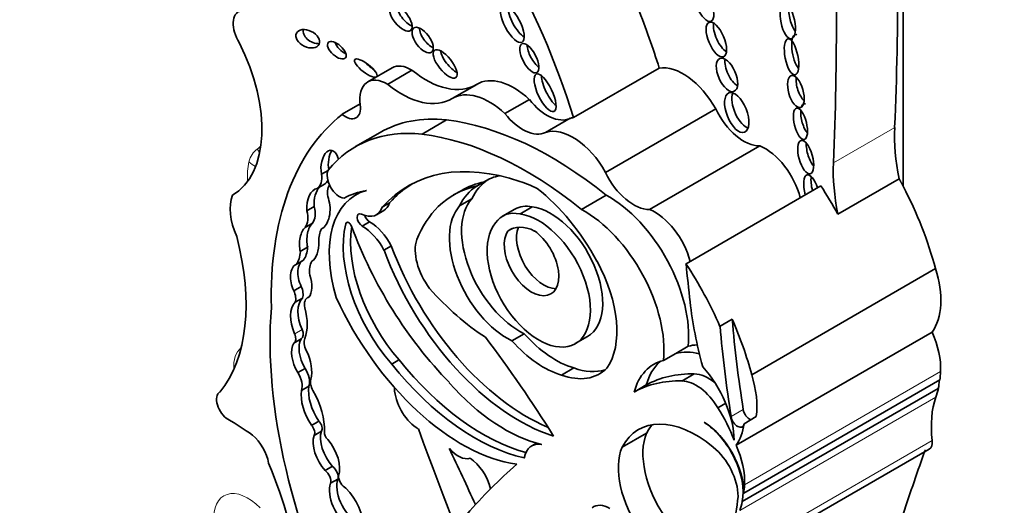
# Model space of a CAD drawing. Units: millimetres. Extents: x 0 to 1478, y 0 to 1758.
# Drawn here: x 192 to 202, y 484 to 489 of the extents above; entities that cross this region are included whole.
import ezdxf
from ezdxf import colors
from ezdxf.entities.mleader import LeaderData, LeaderLine
from ezdxf.math import Vec2, Vec3

# ---------------------------------------------------------------- set-up
doc = ezdxf.new("R2010")
doc.units = ezdxf.units.MM
doc.layers.add('DV5_Défaut', color=7, linetype='Continuous')
doc.layers.add('Défaut', color=7, linetype='Continuous')

# ---------------------------------------------------------------- blocks, each defined once
blk = doc.blocks.new('_DOT')
at = {"color": 0}
blk.add_line((0, 0), (-1, 0), dxfattribs=at)
at = {"color": 0, "const_width": 0.333}
blk.add_lwpolyline([(-0.1665, 0, 1), (0.1665, 0, 1)], format="xyb", close=True, dxfattribs=at)
blk = doc.blocks.new('SE4')
at = {"layer": 'DV5_Défaut', "color": 7, "linetype": 'Continuous', "lineweight": 35}
for p, q in [((201.25, 487.457), (201.25, 500.572)), ((195.835, 488.712), (195.577, 488.563)), ((195.787, 488.537), (196.045, 488.687)), ((197.756, 488.185), (198.665, 488.71)), ((196.472, 488.387), (196.731, 488.536)), ((195.307, 488.22), (195.496, 488.329)), ((197.03, 488.227), (197.289, 488.377)), ((198.097, 487.603), (199.264, 488.277)), ((196.152, 488.009), (196.412, 488.16)), ((197.461, 488.028), (197.72, 488.177)), ((195.707, 488.027), (195.447, 487.877)), ((198.563, 487.212), (199.73, 487.886)), ((195.157, 487.626), (195.086, 487.585)), ((196.81, 487.505), (196.732, 487.46)), ((200.558, 487.16), (201.208, 487.535)), ((195.118, 487.48), (195.04, 487.435)), ((195.514, 487.403), (195.45, 487.366)), ((196.565, 487.41), (196.487, 487.365)), ((198.949, 486.637), (200.377, 487.462)), ((195.808, 487.282), (195.73, 487.237)), ((196.679, 487.324), (196.549, 487.25)), ((197.842, 487.212), (198.103, 487.363)), ((195.009, 487.242), (194.931, 487.197)), ((195.668, 487.156), (195.746, 487.201)), ((197.136, 487.215), (197.006, 487.14)), ((197.318, 487.238), (197.188, 487.163)), ((194.993, 487.067), (194.915, 487.022)), ((195.597, 487.081), (195.519, 487.036)), ((197.106, 487.008), (197.063, 486.984)), ((194.94, 486.811), (194.862, 486.766)), ((195.827, 486.826), (195.749, 486.781)), ((194.896, 486.674), (194.818, 486.629)), ((199.645, 485.461), (201.592, 486.585)), ((194.872, 486.396), (194.794, 486.351)), ((194.886, 486.273), (194.808, 486.228)), ((194.956, 486.287), (194.937, 486.276)), ((199.439, 486.048), (199.309, 485.974)), ((194.794, 485.796), (194.872, 485.841)), ((197.233, 485.895), (197.104, 485.821)), ((197.776, 485.79), (197.906, 485.865)), ((199.48, 484.713), (201.557, 485.912)), ((198.84, 485.687), (198.971, 485.763)), ((195.908, 485.617), (195.831, 485.572)), ((198.71, 485.613), (198.84, 485.687)), ((194.913, 485.528), (194.835, 485.483)), ((197.76, 485.532), (197.63, 485.457)), ((199.036, 485.469), (198.906, 485.394)), ((199.561, 484.205), (201.638, 485.405)), ((194.954, 485.339), (194.876, 485.294)), ((198.528, 485.352), (198.398, 485.277)), ((199.545, 484.116), (201.622, 485.315)), ((199.37, 485.159), (199.286, 485.111)), ((199.693, 485.017), (199.564, 484.942)), ((195.059, 484.969), (194.981, 484.924)), ((195.086, 484.863), (195.008, 484.818)), ((198.272, 484.693), (198.531, 484.843)), ((197.366, 484.736), (197.314, 484.706)), ((199.448, 483.474), (201.526, 484.673)), ((195.204, 484.49), (195.126, 484.445)), ((195.26, 484.355), (195.182, 484.31))]:
    blk.add_line(p, q, dxfattribs=at)
at = {"layer": 'DV5_Défaut', "color": 7, "linetype": 'Continuous', "lineweight": 18}
for p, q in [((200.511, 487.705), (201.16, 488.08)), ((195.368, 487.075), (195.344, 487.061)), ((194.881, 485.939), (194.803, 485.894)), ((199.569, 484.295), (201.646, 485.494)), ((199.519, 484.023), (201.596, 485.222)), ((199.556, 485.091), (199.426, 485.017)), ((199.48, 483.563), (201.557, 484.762))]:
    blk.add_line(p, q, dxfattribs=at)
at = {"layer": 'DV5_Défaut', "color": 7, "linetype": 'Continuous', "lineweight": 35}
for centre, major_axis, ratio, start_param, end_param in [((175.211, 504.553), (18.371, -31.819), 0.57735, 0.735659, 0.845062), ((174.562, 504.178), (18.371, -31.819), 0.57735, 0.735659, 0.845062), ((194.235, 488.451), (-2.715, 4.702), 0.57735, 4.337085, 4.688585), ((196.004, 489.286), (-0.105, 0.133), 0.451125, 0.557104, 2.453814), ((197.187, 489.224), (0.103, -0.196), 0.373216, 3.732741, 5.722343), ((200.118, 489.258), (-0.038, 0.185), 0.386094, 0.887581, 2.510241), ((194.34, 489.074), (0.134, -0.232), 0.57735, 2.975991, 4.783972), ((195.144, 488.975), (2.715, -4.702), 0.57735, 1.195493, 1.323536), ((199.348, 489.057), (0.077, -0.182), 0.422957, 3.75641, 5.772953), ((195.019, 489.065), (0.12, -0.058), 0.65233, 3.210667, 5.381942), ((196.237, 489.051), (-0.095, 0.128), 0.474585, 0.578733, 2.453932), ((200.145, 488.873), (-0.038, 0.191), 0.349634, 0, 2.578695), ((200.145, 488.873), (-0.038, 0.191), 0.349634, 6.054508, 6.283185), ((193.372, 488.684), (0.766, -1.326), 0.57735, 0.008657, 1.462958), ((195.328, 488.943), (0.0916, -0.0814), 0.481168, 3.806102, 5.301714), ((197.367, 488.859), (-0.079, 0.153), 0.414584, 0.700156, 2.481314), ((196.475, 488.799), (-0.114, 0.144), 0.397029, 0.598095, 2.424497), ((195.634, 488.754), (0.117, -0.09), 0.311643, 4.162887, 5.007536), ((196.036, 488.364), (0.201, -0.348), 0.57735, 2.323684, 3.141593), ((198.919, 488.101), (0.335, -0.58), 0.57735, 1.540603, 2.922956), ((199.474, 488.69), (-0.076, 0.174), 0.483488, 0.656682, 2.592097), ((196.192, 489.455), (-0.533, 0.923), 0.57735, 2.159934, 3.152139), ((197.534, 488.493), (0.094, -0.197), 0.347019, 3.800973, 5.678079), ((195.778, 488.215), (0.201, -0.348), 0.57735, 2.323684, 4.101713), ((195.934, 489.306), (-0.533, 0.923), 0.57735, 2.159934, 3.152139), ((197.125, 487.862), (0.391, -0.677), 0.57735, 2.055982, 3.152139), ((200.203, 488.514), (-0.048, 0.169), 0.436631, 0.840508, 2.522934), ((196.867, 487.712), (0.391, -0.677), 0.57735, 2.055982, 3.152139), ((199.564, 488.283), (0.083, -0.208), 0.474672, 3.642468, 5.974186), ((195.342, 488.377), (-0.112, 0.194), 0.57735, 2.131818, 4.101713), ((197.476, 488.63), (0.258, -0.447), 0.57735, 4.960035, 6.231558), ((200.239, 488.164), (-0.041, 0.166), 0.377742, 0, 0.55808), ((200.239, 488.164), (-0.041, 0.166), 0.377742, 6.036465, 6.283185), ((197.714, 484.467), (-2.234, 3.869), 0.57735, 0.080897, 0.817855), ((197.217, 488.481), (0.258, -0.447), 0.57735, 4.960035, 6.231558), ((199.56, 488.362), (0.261, -0.452), 0.57735, 4.57, 5.978782), ((200.239, 488.164), (-0.041, 0.166), 0.377742, 0.845197, 2.513), ((197.21, 485.424), (1.503, -2.603), 0.57735, 2.741076, 3.141593), ((197.522, 484.295), (-2.125, 3.68), 0.57735, 5.303099, 5.875845), ((198.01, 487.577), (-0.335, 0.58), 0.57735, 6.064549, 6.158193), ((196.95, 485.273), (1.503, -2.603), 0.57735, 2.741076, 3.358226), ((197.261, 484.144), (-2.125, 3.68), 0.57735, 5.303099, 5.875845), ((197.752, 487.428), (0.335, -0.58), 0.57735, 1.540603, 3.016601), ((202.609, 487.16), (-1.026, 1.777), 0.57735, 0.735659, 1.047521), ((200.308, 487.818), (-0.049, 0.176), 0.395782, 0.88592, 2.460829), ((195.177, 487.657), (-0.012, -0.182), 0.522954, 2.097482, 5.149765), ((195.255, 487.702), (-0.012, -0.182), 0.522954, 3.906169, 5.149765), ((199.784, 487.398), (0.282, -0.489), 0.57735, 1.128134, 2.491093), ((197.642, 484.62), (1.639, -2.839), 0.57735, 2.552723, 3.326407), ((201.96, 486.786), (-1.026, 1.777), 0.57735, 0.735659, 1.047521), ((194.92, 487.643), (0.12, -0.208), 0.57735, 0.002454, 0.984598), ((195.277, 487.498), (-0.092, 0.159), 0.57735, 0.354196, 2.737778), ((198.392, 487.688), (0.261, -0.452), 0.57735, 4.57, 5.978782), ((200.285, 487.378), (-0.053, 0.2), 0.358073, 4.939194, 6.283185), ((194.998, 487.688), (0.12, -0.208), 0.57735, 0.002454, 0.38178), ((197.72, 484.665), (1.639, -2.839), 0.57735, 3.165358, 3.326407), ((197.837, 485.207), (1.272, -2.203), 0.57735, 2.963886, 3.141593), ((197.561, 486.363), (0.682, -1.182), 0.57735, 3.179658, 3.509325), ((197.509, 486.333), (0.682, -1.182), 0.57735, 2.945601, 3.16637), ((197.431, 486.288), (-0.682, 1.182), 0.57735, -0.725356, -0.532544), ((200.285, 487.378), (-0.053, 0.2), 0.358073, 0, 1.538747), ((200.362, 487.423), (-0.053, 0.2), 0.358073, 0.727608, 1.538747), ((195.054, 487.217), (-0.003, 0.219), 0.564956, 0.085364, 1.653785), ((195.132, 487.262), (-0.003, 0.219), 0.564956, 0.525637, 1.653785), ((196.128, 486.192), (0.678, -1.174), 0.57735, 2.986847, 4.319308), ((195.289, 487.314), (-0.099, 0.171), 0.57735, 0.201587, 1.167412), ((196.333, 485.572), (-1.013, 1.755), 0.57735, 6.065211, 6.277253), ((197.759, 485.162), (1.272, -2.203), 0.57735, 2.963886, 3.279607), ((197.431, 486.288), (-0.682, 1.182), 0.57735, 0.024777, 0.367732), ((197.177, 486.277), (-0.79, 1.368), 0.57735, 4.662194, 5.321444), ((199.206, 486.488), (1.306, -2.262), 0.57735, 1.534966, 1.66968), ((199.855, 486.863), (1.306, -2.262), 0.57735, 1.132572, 1.500754), ((194.511, 486.994), (-0.277, 0.479), 0.57735, 0.432477, 1.387121), ((195.054, 487.217), (0.003, -0.219), 0.564956, 0.250498, 2.095862), ((195.568, 487.509), (-0.178, 0.309), 0.57735, 3.141593, 3.615799), ((197.185, 486.63), (0.434, -0.752), 0.57735, 3.324762, 5.576005), ((198.122, 486.366), (-0.604, 1.047), 0.57735, 3.812908, 5.520313), ((194.76, 487.223), (0.129, -0.223), 0.57735, 0.229121, 1.139866), ((194.838, 487.268), (0.129, -0.223), 0.57735, 0.229121, 1.139866), ((195.517, 487.098), (0.0374, -0.0648), 0.57735, 2.443768, 5.537021), ((195.49, 487.464), (-0.178, 0.309), 0.57735, 2.443768, 3.615799), ((197.81, 485.134), (-1.3, 2.252), 0.57735, 0.155225, 0.414379), ((197.056, 486.555), (0.434, -0.752), 0.57735, 3.324762, 5.576005), ((197.325, 486.588), (0.319, -0.553), 0.57735, 2.664854, 3.41863), ((197.455, 486.663), (0.319, -0.553), 0.57735, 2.664854, 3.141593), ((197.519, 486.535), (-0.387, 0.67), 0.57735, 3.141593, 5.874748), ((197.861, 486.215), (0.604, -1.047), 0.57735, 0.671315, 2.37872), ((198.617, 486.724), (0.282, -0.489), 0.57735, 1.128134, 2.491093), ((195.034, 486.891), (0.002, 0.193), 0.529237, 0.429321, 2.003124), ((195.376, 487.033), (0.0233, -0.0404), 0.57735, 1.275814, 3.683928), ((195.595, 487.143), (0.0374, -0.0648), 0.57735, 4.314198, 5.537021), ((195.588, 486.714), (0.228, -0.395), 0.57735, 1.523094, 2.328192), ((197.389, 486.46), (-0.387, 0.67), 0.57735, 0.208735, 5.874748), ((194.956, 486.846), (0.002, 0.193), 0.529237, 0.429321, 2.003124), ((195.351, 486.704), (-0.208, 0.359), 0.57735, 0.329131, 0.794605), ((196.236, 486.291), (-0.65, 1.125), 0.57735, 0.542335, 1.899275), ((196.314, 486.336), (-0.65, 1.125), 0.57735, 0.624034, 1.899275), ((197.159, 487.103), (1.405, -2.434), 0.57735, 4.417406, 5.12876), ((195.51, 486.669), (0.228, -0.395), 0.57735, 1.523094, 2.328192), ((197.312, 486.67), (-0.205, 0.354), 0.57735, 0.250928, 5.388459), ((197.371, 486.5), (0.287, -0.497), 0.57735, 2.423335, 3.216052), ((197.442, 486.745), (-0.205, 0.354), 0.57735, 0.405301, 2.818701), ((192.549, 487.207), (1.229, -2.129), 0.57735, 0.213869, 1.122623), ((194.956, 486.846), (-0.002, -0.193), 0.529237, 0.310618, 1.700138), ((196.414, 486.592), (-0.236, 0.409), 0.57735, 0.474982, 1.776936), ((194.551, 486.97), (0.221, -0.383), 0.57735, 0.242315, 0.71957), ((194.628, 487.015), (0.221, -0.383), 0.57735, 0.242315, 0.71957), ((197.182, 486.858), (1.154, -2), 0.57735, 4.427017, 5.721178), ((197.259, 486.903), (1.154, -2), 0.57735, 4.427017, 5.635406), ((194.95, 486.491), (-0.046, 0.186), 0.558543, 0.087703, 1.967554), ((195.169, 486.439), (-0.148, 0.257), 0.57735, 0.277538, 0.963952), ((197.433, 486.377), (0.554, -0.96), 0.57735, 0.257699, 1.536645), ((194.872, 486.446), (-0.046, 0.186), 0.558543, 0.087703, 1.967554), ((197.778, 485.663), (1.306, -2.262), 0.57735, 1.379484, 1.66968), ((238.9, 469.384), (-28.473, 49.317), 0.57735, 0.910739, 0.919007), ((200.984, 486.631), (0.47, -0.813), 0.57735, 0.255655, 1.196191), ((194.872, 486.446), (0.046, -0.186), 0.558543, 0.361627, 1.808597), ((194.695, 486.334), (0.084, -0.145), 0.57735, 0.485551, 1.362574), ((194.773, 486.379), (0.084, -0.145), 0.57735, 0.485551, 1.362574), ((196.926, 487.673), (1.151, -1.993), 0.57735, 5.056647, 5.434697), ((195.092, 485.981), (-0.18, 0.312), 0.57735, 0.157167, 1.376583), ((195.011, 486.147), (0.074, -0.129), 0.57735, 2.955287, 4.219039), ((196.574, 486.622), (-1.162, 2.013), 0.57735, 1.411032, 2.717668), ((201.333, 485.243), (-1.67, 2.892), 0.57735, 0.919006, 1.149569), ((198.189, 483.713), (-2.579, 4.466), 0.57735, 0.699503, 1.481828), ((195.014, 485.936), (-0.18, 0.312), 0.57735, 0.157167, 1.376583), ((194.532, 486.226), (0.285, -0.494), 0.57735, 0.428769, 1.142027), ((197.908, 485.738), (1.306, -2.262), 0.57735, 1.132572, 1.379484), ((207.225, 482.467), (-5.534, 9.586), 0.57735, 0.886769, 0.986337), ((194.822, 485.928), (-0.0502, 0.087), 0.57735, 3.141593, 4.518176), ((207.096, 482.392), (-5.534, 9.586), 0.57735, 0.886769, 0.986337), ((194.744, 485.883), (-0.0502, 0.087), 0.57735, 3.101503, 4.518176), ((195.064, 485.619), (-0.152, 0.264), 0.57735, 0.332293, 1.583011), ((195.009, 485.745), (-0.075, 0.129), 0.57735, 0.428769, 1.447438), ((193.796, 482.138), (-3.974, 6.884), 0.57735, 4.767936, 4.928827), ((197.438, 486.443), (0.553, -0.957), 0.57735, 5.055564, 5.745667), ((197.568, 486.518), (0.553, -0.957), 0.57735, 5.055564, 5.745667), ((201.135, 485.821), (0.362, -0.627), 0.57735, 0.730461, 1.387527), ((194.986, 485.574), (-0.152, 0.264), 0.57735, 0.332293, 1.583011), ((194.713, 485.649), (0.191, -0.331), 0.57735, 0.511981, 1.447438), ((199.446, 484.723), (-0.577, 0.999), 0.57735, 5.978501, 6.118499), ((196.793, 486.879), (1.253, -2.17), 0.57735, 4.975063, 5.760677), ((199.185, 484.572), (0.577, -0.999), 0.57735, 2.976906, 3.658015), ((199.315, 484.647), (-0.577, 0.999), 0.57735, 5.776461, 6.118499), ((194.827, 485.46), (-0.094, 0.163), 0.57735, 3.611954, 4.794434), ((196.715, 486.835), (1.253, -2.17), 0.57735, 4.975063, 5.795743), ((197.492, 486.402), (-0.539, 0.933), 0.57735, 2.537495, 3.301547), ((197.622, 486.477), (-0.539, 0.933), 0.57735, 2.537495, 3.020847), ((199.315, 484.647), (0.577, -0.999), 0.57735, 3.254329, 3.658015), ((198.885, 485.082), (0.406, -0.704), 0.57735, 0.809088, 1.924453), ((194.749, 485.415), (-0.094, 0.163), 0.57735, 3.611954, 4.794434), ((195.067, 485.33), (-0.069, 0.12), 0.57735, 0.511981, 1.548945), ((199.707, 482.99), (-1.317, 2.282), 0.57735, 5.941728, 6.276311), ((199.836, 483.064), (-1.317, 2.282), 0.57735, 5.941728, 6.276311), ((199.056, 484.963), (-0.236, 0.409), 0.57735, 4.741016, 5.963164), ((199.186, 485.038), (-0.236, 0.409), 0.57735, 5.286052, 5.963164), ((199.036, 485.506), (0.47, -0.813), 0.57735, 0.640987, 1.196191), ((201.194, 485.665), (0.309, -0.536), 0.57735, 0.580708, 0.762258), ((200.658, 486.127), (0.7, -1.212), 0.57735, 0.648031, 0.730461), ((195.148, 485.082), (-0.195, 0.338), 0.57735, 0.610143, 1.70751), ((195.226, 485.127), (-0.195, 0.338), 0.57735, 0.610143, 1.70751), ((194.68, 485.126), (0.31, -0.537), 0.57735, 0.753136, 1.548945), ((195.976, 485.239), (0.081, -0.14), 0.57735, 3.786076, 4.075195), ((197.03, 486.452), (0.962, -1.666), 0.57735, 5.04995, 5.788133), ((200.658, 486.127), (0.7, -1.212), 0.57735, 0.462315, 0.560247), ((194.097, 485.129), (0.086, -0.149), 0.57735, 3.14381, 5.49093), ((196.118, 485.181), (0.183, -0.317), 0.57735, 4.075195, 5.47508), ((202.473, 484.377), (-0.654, 1.133), 0.57735, 0.462315, 0.920746), ((198.739, 484.703), (-0.588, 1.018), 0.57735, 4.449882, 4.780883), ((199.624, 485.068), (-0.0493, 0.0854), 0.57735, 0.986337, 2.500605), ((194.081, 482.462), (-1.553, 2.69), 0.57735, -0.910339, -0.792255), ((199.059, 483.818), (0.613, -1.062), 0.57735, 2.148875, 3.493443), ((199.495, 484.993), (-0.0493, 0.0854), 0.57735, 0.986337, 3.78258), ((194.961, 484.877), (-0.0383, 0.0663), 0.57735, 3.388375, 5.126427), ((195.039, 484.922), (-0.0383, 0.0663), 0.57735, 3.388375, 5.126427), ((212.966, 485.517), (-13.501, 23.384), 0.57735, 1.274657, 1.456548), ((199.319, 483.967), (0.613, -1.062), 0.57735, 3.354855, 3.493443), ((199.124, 484.462), (-0.309, 0.536), 0.57735, 3.919275, 5.462343), ((199.117, 484.466), (0.309, -0.536), 0.57735, 0.580708, 2.305378), ((198.906, 485.431), (0.47, -0.813), 0.57735, 0.255655, 0.640987), ((194.303, 484.592), (0.162, -0.281), 0.57735, 1.014384, 2.127581), ((195.217, 484.623), (-0.155, 0.268), 0.57735, 0.484853, 1.930519), ((195.295, 484.668), (-0.155, 0.268), 0.57735, 0.484853, 1.930519), ((195.175, 484.822), (0.0406, -0.0703), 0.57735, 3.894728, 5.102269), ((195.05, 484.597), (0.162, -0.28), 0.57735, 0.456526, 1.89007), ((199.067, 484.293), (-0.406, 0.704), 0.57735, 0.41479, 1.724867), ((196.537, 484.834), (0.144, -0.25), 0.57735, 5.014473, 6.148404), ((-88.169, 406.493), (250.11, -433.204), 0.57735, 1.419795, 1.421118), ((197.515, 484.358), (0.201, -0.348), 0.57735, 2.697992, 3.74753), ((198.807, 484.143), (0.406, -0.704), 0.57735, 3.556383, 4.866459), ((199.17, 484.36), (-0.234, 0.405), 0.57735, 3.93028, 5.290467), ((199.058, 484.622), (0.362, -0.627), 0.57735, 0.730461, 1.387527), ((224.559, 462.045), (-17.281, 29.931), 0.57735, 0.449554, 0.480128), ((201.448, 484.807), (-0.078, 0.134), 0.57735, 3.141593, 4.062339), ((196.645, 484.302), (0.173, -0.3), 0.57735, 1.092114, 2.292063), ((192.586, 484.21), (1.629, -2.822), 0.57735, 0.952813, 1.354494), ((195.192, 484.416), (-0.0501, 0.0867), 0.57735, 3.645782, 5.325734), ((204.701, 473.16), (-6.842, 11.851), 0.57735, 0.108948, 0.201436), ((195.114, 484.372), (-0.0501, 0.0867), 0.57735, 3.645782, 5.325734), ((195.477, 484.149), (-0.161, 0.279), 0.57735, 0.471822, 2.299421), ((195.34, 484.347), (0.0522, -0.0904), 0.57735, 3.96434, 5.555689), ((195.399, 484.104), (-0.161, 0.279), 0.57735, 0.471822, 2.299421), ((195.242, 484.004), (0.206, -0.357), 0.57735, 0.791748, 1.995333), ((198.58, 484.928), (0.7, -1.212), 0.57735, 0.648031, 0.730461), ((197.725, 485.389), (1.261, -2.183), 0.57735, 0.312896, 0.691452), ((198.14, 483.77), (0.168, -0.292), 0.57735, 2.343418, 3.244267), ((198.58, 484.928), (0.7, -1.212), 0.57735, 0.462315, 0.560247)]:
    blk.add_ellipse(centre, major_axis=major_axis, ratio=ratio, start_param=start_param, end_param=end_param, dxfattribs=at)
for centre, major_axis, ratio in [((199.134, 489.391), (-0.081, 0.185), 0.394452), ((195.926, 489.241), (-0.105, 0.133), 0.451125), ((197.109, 489.179), (0.103, -0.196), 0.373216), ((200.027, 489.205), (-0.038, 0.185), 0.386094), ((196.159, 489.006), (-0.095, 0.128), 0.474585), ((199.27, 489.012), (0.077, -0.182), 0.422957), ((194.941, 489.02), (0.12, -0.058), 0.65233), ((195.25, 488.898), (0.0916, -0.0814), 0.481168), ((197.289, 488.814), (-0.079, 0.153), 0.414584), ((200.067, 488.828), (-0.038, 0.191), 0.349634), ((196.397, 488.754), (-0.114, 0.144), 0.397029), ((195.556, 488.709), (0.117, -0.09), 0.311643), ((199.383, 488.637), (-0.076, 0.174), 0.483488), ((197.456, 488.448), (0.094, -0.197), 0.347019), ((200.113, 488.461), (-0.048, 0.169), 0.436631), ((199.486, 488.238), (0.083, -0.208), 0.474672), ((200.161, 488.119), (-0.041, 0.166), 0.377742), ((200.217, 487.766), (-0.049, 0.176), 0.395782)]:
    blk.add_ellipse(centre, major_axis=major_axis, ratio=ratio, dxfattribs=at)
at = {"layer": 'DV5_Défaut', "color": 7, "linetype": 'Continuous', "lineweight": 18}
for centre, major_axis, ratio, start_param, end_param in [((194.672, 487.413), (-0.257, 0.445), 0.57735, 0.040165, 0.552845), ((193.762, 488.909), (0.619, -1.072), 0.57735, 0.040165, 0.107367), ((194.613, 487.972), (0.164, -0.244), 0.815838, 4.655663, 4.814961), ((194.901, 487.219), (-0.423, 0.733), 0.57735, 0.552845, 0.86388), ((194.526, 487.834), (0.286, -0.067), 0.694866, 4.073629, 4.381717), ((194.486, 485.354), (0.233, -0.403), 0.57735, 3.229062, 3.991285), ((194.309, 483.733), (0.257, -0.445), 0.57735, 1.996943, 4.03205)]:
    blk.add_ellipse(centre, major_axis=major_axis, ratio=ratio, start_param=start_param, end_param=end_param, dxfattribs=at)
at = {"layer": 'DV5_Défaut', "color": 7, "linetype": 'Continuous', "lineweight": 35}
blk.add_open_spline([(201.25, 487.457), (201.229, 487.496), (201.208, 487.535)], degree=2, dxfattribs=at)

msp = doc.modelspace()

# ---------------------------------------------------------------- block references
at = {"layer": 'Défaut'}
msp.add_blockref('SE4', (0, 0), dxfattribs=at)

# ---------------------------------------------------------------- leaders
at = {"layer": 'Défaut', "color": 7, "linetype": 'Continuous', "lineweight": 18}
ml = msp.add_multileader_mtext('Standard', dxfattribs=at)
ml.set_content('{\\pxsm0.9;\\fSolid Edge ISO|b1||i0||c0|p34;\\W1.;03/06/2019\\P}', color=256)
ml.set_leader_properties()
ml.set_arrow_properties(name='DOT')
ml.build(insert=Vec2(0, 0))
ml.multileader.update_dxf_attribs({"leader_type": 0, "dogleg_length": 0, "arrow_head_size": 12})
ctx = ml.context
ctx.base_point, ctx.char_height, ctx.arrow_head_size, ctx.landing_gap_size = Vec3(1390.407, 1750.708), 12, 12, 4.2
notes = []
notes.append((ctx, [(0, (0, 0, 0), (0, 0), (1, 0), 1, [])]))
ctx.mtext.insert = Vec3(1392.407, 1756.828)
for ctx, leaders in notes:
    for number, flags, end, landing, length, lines in leaders:
        leader = LeaderData()
        leader.index, (leader.has_last_leader_line, leader.has_dogleg_vector, leader.attachment_direction) = number, flags
        leader.last_leader_point, leader.dogleg_vector, leader.dogleg_length = Vec3(end), Vec3(landing), length
        for number, points, colour, breaks in lines:
            line = LeaderLine()
            line.index, line.vertices, line.color, line.breaks = number, Vec3.list(points), colors.encode_raw_color(colour), breaks
            leader.lines.append(line)
        ctx.leaders.append(leader)

doc.saveas('drawing.dxf')
